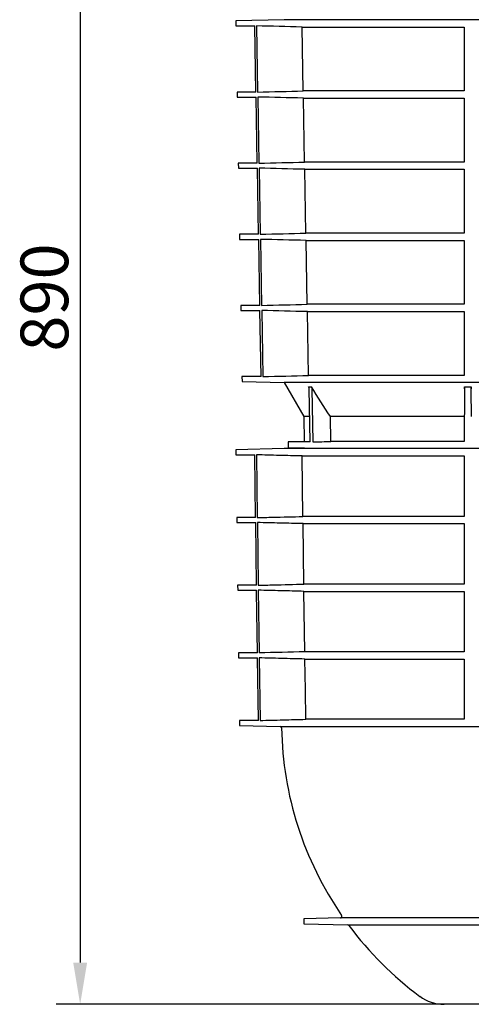
# Model space of a CAD drawing. Units: millimetres. Extents: x 33 to 820, y 357 to 2253.
# Drawn here: x 67 to 351, y 391 to 1011 of the extents above; entities that cross this region are included whole.
import ezdxf

# ---------------------------------------------------------------- set-up
doc = ezdxf.new("R2010")
doc.units = ezdxf.units.MM
doc.header["$LTSCALE"] = 5
doc.layers.get('DEFPOINTS').update_dxf_attribs({"color": 10})
for name, color, linetype in [('BEMASS', 10, 'Continuous'), ('DUENN-18', 10, 'Continuous'), ('SICHTBAR', 10, 'Continuous')]:
    doc.layers.add(name, color=color, linetype=linetype)
doc.styles.add('BEMSTIL', font='isocp3.shx', dxfattribs={"width": 0.8})
doc.dimstyles.new('BEMASS', dxfattribs={"dimscale": 7.5, "dimtxt": 4, "dimasz": 3.5, "dimexe": 2, "dimexo": 0, "dimgap": 1, "dimtad": 1, "dimdec": 0, "dimtxsty": 'BEMSTIL', "dimcen": 3, "dimclrd": 256, "dimclre": 256, "dimclrt": 256, "dimadec": 0, "dimazin": 0, "dimtfac": 0.875, "dimtdec": 0, "dimtmove": 0, "dimatfit": 0, "dimfxl": 0, "dimtolj": 1, "dimlwd": 25, "dimlwe": 25, "dimarcsym": 0})

# ---------------------------------------------------------------- blocks, each defined once
blk = doc.blocks.new('*D14')
at = {"layer": 'BEMASS', "lineweight": 25, "transparency": 16777216}
for p, q in [((160.84, 924.69), (17.46, 924.69)), ((32.46, 898.44), (32.46, 60.58)), ((261.43, 34.33), (17.46, 34.33))]:
    blk.add_line(p, q, dxfattribs=at)
at = {"layer": 'BEMASS', "transparency": 16777216}
for points in [[(28.09, 898.44), (36.84, 898.44), (32.46, 924.69)], [(28.09, 60.58), (36.84, 60.58), (32.46, 34.33)]]:
    blk.add_solid(points, dxfattribs=at)
at = {"layer": 'DEFPOINTS', "color": 0, "transparency": 16777216}
for p in [(160.84, 924.69), (32.46, 34.33), (261.43, 34.33)]:
    blk.add_point(p, dxfattribs=at)
at = {"layer": 'BEMASS', "transparency": 16777216, "insert": (9.96, 479.51), "char_height": 30, "attachment_point": 5, "rotation": 90, "style": 'BEMSTIL'}
blk.add_mtext('\\A1;890', dxfattribs=at)
blk = doc.blocks.new('A$C504C5B66')
at = {"layer": 'DUENN-18'}
for p, q in [((143.34, 650.59), (144.11, 608.9)), ((172.06, 649.89), (274.18, 649.89)), ((172.82, 609.6), (172.06, 649.89)), ((274.18, 649.89), (274.18, 609.6)), ((274.18, 609.6), (172.82, 609.6)), ((144.17, 605.79), (144.94, 564.12)), ((172.91, 605.1), (274.18, 605.1)), ((173.67, 564.82), (172.91, 605.1)), ((274.18, 605.1), (274.18, 564.82)), ((274.18, 564.82), (173.67, 564.82)), ((145, 560.97), (145.78, 519.34)), ((173.76, 560.28), (274.18, 560.28)), ((174.52, 520.04), (173.76, 560.28)), ((274.18, 560.28), (274.18, 520.04)), ((145.83, 516.15), (146.61, 474.56)), ((274.18, 520.04), (174.52, 520.04)), ((174.61, 515.45), (274.18, 515.45)), ((175.37, 475.26), (174.61, 515.45)), ((274.18, 515.45), (274.18, 475.26)), ((274.18, 475.26), (175.37, 475.26)), ((146.67, 471.33), (147.44, 429.71)), ((175.46, 470.63), (274.18, 470.63)), ((176.23, 430.4), (175.46, 470.63)), ((274.18, 430.4), (176.23, 430.4)), ((176.2, 423.19), (177.93, 423.19)), ((177.19, 388.55), (176.56, 421.98)), ((178.3, 421.98), (178.94, 388.55)), ((274.39, 423.19), (278.49, 423.19)), ((176.74, 404.51), (173.19, 404.51)), ((274.18, 404.51), (189.88, 404.51)), ((190.18, 388.81), (189.88, 404.51)), ((274.18, 404.51), (274.18, 388.81)), ((177.19, 388.55), (173.47, 388.55)), ((274.18, 388.81), (190.18, 388.81)), ((143.37, 380.4), (143.92, 340.89)), ((172.09, 379.71), (274.18, 379.71)), ((172.63, 341.58), (172.09, 379.71)), ((274.18, 379.71), (274.18, 341.58)), ((274.18, 341.58), (172.63, 341.58)), ((143.96, 337.78), (144.51, 298.28)), ((172.7, 337.08), (274.18, 337.08)), ((173.24, 298.97), (172.7, 337.08)), ((274.18, 337.08), (274.18, 298.97)), ((274.18, 298.97), (173.24, 298.97)), ((144.55, 295.14), (145.1, 255.67)), ((173.3, 294.44), (274.18, 294.44)), ((173.85, 256.36), (173.3, 294.44)), ((274.18, 294.44), (274.18, 256.36)), ((274.18, 256.36), (173.85, 256.36)), ((145.15, 252.5), (145.7, 213.14)), ((173.91, 251.8), (274.18, 251.8)), ((274.18, 251.8), (274.18, 213.83)), ((274.18, 213.83), (174.45, 213.83)), ((464.12, 88.74), (196.21, 88.74)), ((200.82, 84.3), (462.4, 84.3))]:
    blk.add_line(p, q, dxfattribs=at)
at = {"layer": 'DUENN-18', "flags": 128}
for points in [[(274.18, 470.63), (274.18, 449.9), (274.18, 430.4)], [(174.45, 213.83), (174.19, 232.34), (173.91, 251.8)]]:
    blk.add_lwpolyline(points, dxfattribs=at)
at = {"layer": 'DUENN-18'}
for points in [[(172.06, 649.89), (162.49, 650.12), (152.91, 650.35), (143.34, 650.59)], [(144.11, 608.9), (153.68, 609.14), (163.25, 609.37), (172.82, 609.6)], [(172.91, 605.1), (163.33, 605.32), (153.75, 605.56), (144.17, 605.79)], [(144.94, 564.12), (154.52, 564.36), (164.1, 564.59), (173.67, 564.82)], [(173.76, 560.28), (164.17, 560.5), (154.59, 560.73), (145, 560.97)], [(145.78, 519.34), (155.36, 519.58), (164.94, 519.81), (174.52, 520.04)], [(174.61, 515.45), (165.02, 515.68), (155.43, 515.91), (145.83, 516.15)], [(146.61, 474.56), (156.2, 474.8), (165.78, 475.03), (175.37, 475.26)], [(175.46, 470.63), (165.86, 470.86), (156.27, 471.09), (146.67, 471.33)], [(147.44, 429.71), (157.04, 429.94), (166.63, 430.17), (176.23, 430.4)], [(189.88, 404.51), (185.88, 410.73), (181.9, 416.95), (177.93, 423.19)], [(274.39, 423.19), (274.32, 416.95), (274.25, 410.73), (274.18, 404.51)], [(278.68, 404.51), (278.62, 410.73), (278.55, 416.95), (278.49, 423.19)], [(178.94, 388.55), (182.69, 388.64), (186.43, 388.73), (190.18, 388.81)], [(173.85, 256.36), (164.27, 256.14), (154.68, 255.9), (145.1, 255.67)]]:
    blk.add_open_spline(points, degree=3, dxfattribs=at)
for points, knots in [([(176.56, 421.98), (176.56, 422.19), (176.53, 422.4), (176.41, 422.81), (176.32, 423), (176.2, 423.19)], [0, 0, 0, 0, 0.5, 0.5, 1, 1, 1, 1]), ([(177.93, 423.19), (178.05, 423), (178.14, 422.81), (178.26, 422.41), (178.3, 422.19), (178.3, 421.98)], [0, 0, 0, 0, 0.5, 0.5, 1, 1, 1, 1]), ([(274.38, 421.98), (274.38, 422.19), (274.38, 422.4), (274.38, 422.81), (274.38, 423), (274.39, 423.19)], [0, 0, 0, 0, 0.5, 0.5, 1, 1, 1, 1]), ([(278.49, 423.19), (278.49, 423), (278.49, 422.81), (278.49, 422.4), (278.49, 422.19), (278.49, 421.98)], [0, 0, 0, 0, 0.5, 0.5, 1, 1, 1, 1]), ([(172.09, 379.71), (167.3, 379.82), (162.5, 379.94), (157.71, 380.05), (152.93, 380.17), (148.15, 380.29), (143.37, 380.4)], [0, 0, 0, 0, 0.01439349, 0.01439349, 0.01439349, 0.0287432, 0.0287432, 0.0287432, 0.0287432]), ([(143.92, 340.89), (147.16, 340.97), (156.74, 341.2), (166.31, 341.43), (172.63, 341.58)], [0, 0, 0, 0, 0.3391665, 1, 1, 1, 1]), ([(172.7, 337.08), (167.9, 337.2), (158.32, 337.43), (148.74, 337.66), (143.96, 337.78)], [0, 0, 0, 0, 0.500762, 1, 1, 1, 1]), ([(144.51, 298.28), (147.76, 298.36), (157.34, 298.59), (166.91, 298.82), (173.24, 298.97)], [0, 0, 0, 0, 0.339466, 1, 1, 1, 1]), ([(173.3, 294.44), (168.41, 294.56), (158.82, 294.79), (149.24, 295.02), (144.55, 295.14)], [0, 0, 0, 0, 0.511182, 1, 1, 1, 1]), ([(173.91, 251.8), (168.91, 251.92), (163.91, 252.04), (158.91, 252.16), (154.32, 252.27), (149.73, 252.39), (145.15, 252.5)], [0, 0, 0, 0, 0.01501278, 0.01501278, 0.01501278, 0.02878239, 0.02878239, 0.02878239, 0.02878239]), ([(145.7, 213.14), (150.49, 213.25), (155.28, 213.37), (160.07, 213.48), (164.87, 213.6), (169.66, 213.72), (174.45, 213.83)], [0, 0, 0, 0, 0.01438746, 0.01438746, 0.01438746, 0.02877492, 0.02877492, 0.02877492, 0.02877492])]:
    blk.add_open_spline(points, degree=3, knots=knots, dxfattribs=at)
at = {"layer": 'SICHTBAR'}
for p, q in [((160.83, 654.5), (130.37, 653.7)), ((130.37, 653.7), (130.43, 650.59)), ((537.04, 654.5), (160.83, 654.5)), ((130.43, 650.59), (142.29, 650.59)), ((143.06, 608.9), (142.29, 650.59)), ((131.16, 608.9), (131.21, 605.79)), ((143.06, 608.9), (131.16, 608.9)), ((131.21, 605.79), (143.12, 605.79)), ((143.89, 564.12), (143.12, 605.79)), ((131.94, 564.12), (131.99, 560.97)), ((143.89, 564.12), (131.94, 564.12)), ((131.99, 560.97), (143.95, 560.97)), ((144.72, 519.34), (143.95, 560.97)), ((132.72, 519.34), (132.77, 516.15)), ((144.72, 519.34), (132.72, 519.34)), ((132.77, 516.15), (144.78, 516.15)), ((145.55, 474.56), (144.78, 516.15)), ((133.5, 474.56), (133.56, 471.33)), ((145.55, 474.56), (133.5, 474.56)), ((133.56, 471.33), (145.61, 471.33)), ((146.38, 429.71), (145.61, 471.33)), ((134.28, 429.71), (134.34, 426.59)), ((146.38, 429.71), (134.28, 429.71)), ((134.34, 426.59), (160.82, 425.9)), ((160.82, 425.9), (173.19, 404.51)), ((509.55, 425.9), (160.82, 425.9)), ((173.19, 404.51), (173.47, 388.55)), ((173.47, 388.56), (163.31, 388.55)), ((163.31, 388.55), (163.38, 384.58)), ((173.54, 384.58), (163.38, 384.58)), ((160.88, 384.31), (130.41, 383.52)), ((130.41, 383.52), (130.45, 380.4)), ((130.45, 380.4), (142.31, 380.4)), ((142.85, 340.89), (142.31, 380.4)), ((536.99, 384.31), (160.88, 384.31)), ((536.98, 384.31), (160.89, 384.31)), ((130.97, 340.89), (131.01, 337.78)), ((142.85, 340.89), (130.97, 340.89)), ((131.01, 337.78), (142.9, 337.78)), ((143.44, 298.28), (142.9, 337.78)), ((131.53, 298.28), (131.57, 295.14)), ((143.44, 298.28), (131.53, 298.28)), ((131.57, 295.14), (143.49, 295.14)), ((132.09, 255.67), (132.13, 252.5)), ((144.03, 255.67), (132.09, 255.67)), ((132.13, 252.5), (144.08, 252.5)), ((144.62, 213.14), (144.08, 252.5)), ((132.64, 213.14), (132.68, 210.02)), ((144.62, 213.14), (132.64, 213.14)), ((132.68, 210.02), (132.68, 210.02)), ((132.68, 210.02), (158.21, 209.35)), ((158.21, 209.35), (524.37, 209.35)), ((196.21, 88.74), (173.13, 88.14)), ((173.13, 88.14), (173.13, 85.02)), ((173.13, 85.02), (200.82, 84.3)), ((412.91, 34.33), (261.43, 34.33))]:
    blk.add_line(p, q, dxfattribs=at)
at = {"layer": 'SICHTBAR', "flags": 128}
blk.add_lwpolyline([(144.03, 255.67), (143.5, 294.2), (143.49, 295.14)], dxfattribs=at)
at = {"layer": 'SICHTBAR'}
for centre, radius, start, end in [((160.89, 383.81), 0.5, 90, 91.5), ((158.19, 208.35), 1, 1.00506, 88.5), ((374.15, 212.14), 215, 181.00506, 214.5187), ((196.18, 89.74), 1, 271.5, 34.5187), ((200.79, 83.3), 1, 36.61971, 88.5), ((374.15, 212.14), 215, 216.61971, 233.48537), ((261.43, 59.89), 25.56, 233.48537, 270)]:
    blk.add_arc(centre, radius, start, end, dxfattribs=at)
at = {"layer": 'BEMASS'}
dim = blk.add_linear_dim(base=(32.46, 34.33), p1=(160.84, 924.69), p2=(261.43, 34.33), angle=90, dimstyle='BEMASS', dxfattribs=at)
dim.commit()
dim.dimension.update_dxf_attribs({"geometry": '*D14', "text_midpoint": (9.96, 479.51)})

msp = doc.modelspace()

# ---------------------------------------------------------------- block references
at = {"layer": 'BEMASS'}
msp.add_blockref('A$C504C5B66', (72.48, 356.98), dxfattribs=at)

doc.saveas('drawing.dxf')
